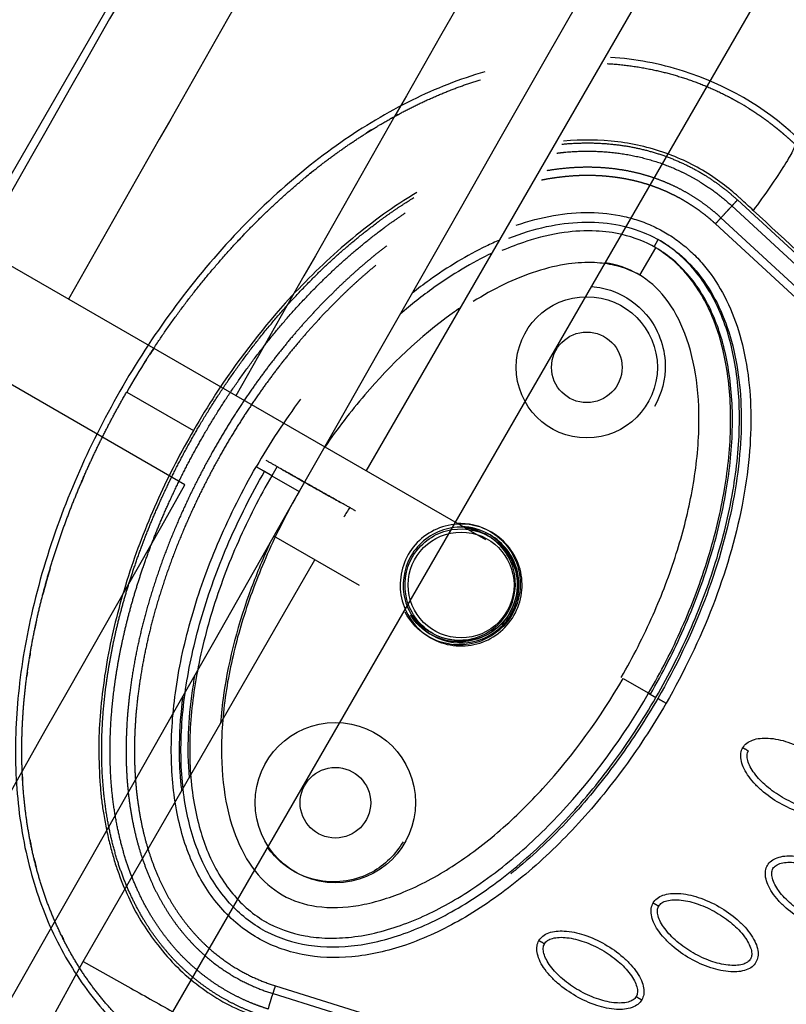
# Model space of a CAD drawing. Units: millimetres. Extents: x -2659 to 36524, y -348 to 25750.
# Drawn here: x 9861 to 9980, y 10049 to 10203 of the extents above; entities that cross this region are included whole.
import ezdxf

# ---------------------------------------------------------------- set-up
doc = ezdxf.new("R2010")
doc.units = ezdxf.units.MM
doc.layers.add('DiKom', color=7, linetype='Continuous')
doc.layers.add('QITELE', color=7, linetype='Continuous')
doc.dimstyles.new('Qitele', dxfattribs={"dimscale": 85, "dimtxt": 4, "dimasz": 5, "dimexe": 4, "dimexo": 0, "dimgap": 3, "dimtad": 1, "dimdec": 0, "dimrnd": 10, "dimzin": 1, "dimtxsty": 'Standard', "dimblk": 'OBLIQUE', "dimcen": 5, "dimdle": 4, "dimclrd": 256, "dimclre": 256, "dimclrt": 256, "dimadec": 0, "dimazin": 0, "dimtfac": 1, "dimtdec": 0, "dimtmove": 0, "dimatfit": 3, "dimldrblk": 'OBLIQUE', "dimfxl": 6, "dimfxlon": 1, "dimlwd": 40, "dimlwe": 30, "dimarcsym": 0})

# ---------------------------------------------------------------- blocks, each defined once
blk = doc.blocks.new('_Oblique')
at = {"color": 0, "linetype": 'ByBlock', "lineweight": -2}
blk.add_line((-0.5, -0.5), (0.5, 0.5), dxfattribs=at)
blk = doc.blocks.new('*D2')
at = {"layer": 'Defpoints', "color": 0, "transparency": 16777216}
for p in [(20146.93, 19119.95), (2614.9, 3316.63), (16561.15, 3316.63)]:
    blk.add_point(p, dxfattribs=at)
at = {"layer": 'QITELE', "lineweight": 40, "transparency": 16777216}
blk.add_line((2614.9, 19459.95), (2614.9, 2976.63), dxfattribs=at)
at = {"layer": 'QITELE', "lineweight": 30, "transparency": 16777216}
for p, q in [((3124.9, 19119.95), (2274.9, 19119.95)), ((3124.9, 3316.63), (2274.9, 3316.63))]:
    blk.add_line(p, q, dxfattribs=at)
at = {"layer": 'QITELE', "lineweight": 40, "transparency": 16777216, "xscale": 425, "yscale": 425, "zscale": 425}
for p, rotation in [((2614.9, 19119.95), 90), ((2614.9, 3316.63), 270)]:
    blk.add_blockref('_Oblique', p, dxfattribs=dict(at, rotation=rotation))
at = {"layer": 'QITELE', "transparency": 16777216, "insert": (1879.09, 11194.09), "char_height": 595, "attachment_point": 5, "rotation": 90}
blk.add_mtext('15800', dxfattribs=at)
blk = doc.blocks.new('*D3')
at = {"layer": 'Defpoints', "color": 0, "transparency": 16777216}
for p in [(20307.61, 21136.49), (1133.92, 1785.68), (16689.4, 1785.68)]:
    blk.add_point(p, dxfattribs=at)
at = {"layer": 'QITELE', "lineweight": 40, "transparency": 16777216}
blk.add_line((1133.92, 21476.49), (1133.92, 1445.68), dxfattribs=at)
at = {"layer": 'QITELE', "lineweight": 30, "transparency": 16777216}
for p, q in [((1643.92, 21136.49), (793.92, 21136.49)), ((1643.92, 1785.68), (793.92, 1785.68))]:
    blk.add_line(p, q, dxfattribs=at)
at = {"layer": 'QITELE', "lineweight": 40, "transparency": 16777216, "xscale": 425, "yscale": 425, "zscale": 425}
for p, rotation in [((1133.92, 21136.49), 90), ((1133.92, 1785.68), 270)]:
    blk.add_blockref('_Oblique', p, dxfattribs=dict(at, rotation=rotation))
at = {"layer": 'QITELE', "transparency": 16777216, "insert": (398.11, 11353.54), "char_height": 595, "attachment_point": 5, "rotation": 90}
blk.add_mtext('19460', dxfattribs=at)
blk = doc.blocks.new('*D4')
at = {"layer": 'Defpoints', "color": 0, "transparency": 16777216}
for p in [(30630.04, 22155.09), (4830.16, 7383.4), (30630.04, 7347.11)]:
    blk.add_point(p, dxfattribs=at)
at = {"layer": 'QITELE', "lineweight": 30, "transparency": 16777216}
for p, q in [((4830.16, 21645.09), (4830.16, 22495.09)), ((30630.04, 21645.09), (30630.04, 22495.09))]:
    blk.add_line(p, q, dxfattribs=at)
at = {"layer": 'QITELE', "lineweight": 40, "transparency": 16777216}
blk.add_line((4490.16, 22155.09), (30970.04, 22155.09), dxfattribs=at)
at = {"layer": 'QITELE', "lineweight": 40, "transparency": 16777216, "xscale": 425, "yscale": 425, "zscale": 425, "rotation": 180}
blk.add_blockref('_Oblique', (4830.16, 22155.09), dxfattribs=at)
at = {"layer": 'QITELE', "lineweight": 40, "transparency": 16777216, "xscale": 425, "yscale": 425, "zscale": 425}
blk.add_blockref('_Oblique', (30630.04, 22155.09), dxfattribs=at)
at = {"layer": 'QITELE', "transparency": 16777216, "insert": (17767.09, 22890.89), "char_height": 595, "attachment_point": 5}
blk.add_mtext('25800', dxfattribs=at)
blk = doc.blocks.new('*D5')
at = {"layer": 'Defpoints', "color": 0, "transparency": 16777216}
for p in [(32925.55, 23525.64), (32925.55, 7543.62), (3359.11, 7240.11)]:
    blk.add_point(p, dxfattribs=at)
at = {"layer": 'QITELE', "lineweight": 30, "transparency": 16777216}
for p, q in [((3359.11, 23015.64), (3359.11, 23865.64)), ((32925.55, 23015.64), (32925.55, 23865.64))]:
    blk.add_line(p, q, dxfattribs=at)
at = {"layer": 'QITELE', "lineweight": 40, "transparency": 16777216}
blk.add_line((3019.11, 23525.64), (33265.55, 23525.64), dxfattribs=at)
at = {"layer": 'QITELE', "lineweight": 40, "transparency": 16777216, "xscale": 425, "yscale": 425, "zscale": 425, "rotation": 180}
blk.add_blockref('_Oblique', (3359.11, 23525.64), dxfattribs=at)
at = {"layer": 'QITELE', "lineweight": 40, "transparency": 16777216, "xscale": 425, "yscale": 425, "zscale": 425}
blk.add_blockref('_Oblique', (32925.55, 23525.64), dxfattribs=at)
at = {"layer": 'QITELE', "transparency": 16777216, "insert": (17730.1, 24261.45), "char_height": 595, "attachment_point": 5}
blk.add_mtext('29460', dxfattribs=at)
blk = doc.blocks.new('RN-01201')
at = {"color": 7, "linetype": 'Continuous'}
for p, q in [((9298.13, 9206.72), (11112.13, 12348.66)), ((9884.44, 10048.13), (10280.55, 10734.22)), ((9914.62, 10132.4), (10143.98, 10529.67)), ((9972.46, 10174.66), (10015.75, 10134.72)), ((9971.6, 10173.72), (10014.89, 10133.79)), ((10013.18, 10131.94), (9969.89, 10171.88)), ((10012.33, 10131.01), (9969.03, 10170.94)), ((9959.46, 10167.36), (9960.11, 10168.49)), ((9933.22, 10121.66), (9853.08, 10167.93)), ((9957.27, 10162.93), (9959.74, 10167.2)), ((9886.36, 10130.24), (9845.08, 10154.07)), ((9877.27, 10144.72), (9887.67, 10138.72)), ((9899.88, 10131.67), (9898.75, 10132.32)), ((9899.88, 10131.67), (9904.15, 10129.21)), ((9905.96, 10130.13), (9905.96, 10130.13)), ((9913.55, 10114.54), (9900.22, 10122.24)), ((9870.49, 10055.96), (9906.62, 10118.54)), ((9954.63, 10100.06), (9958.9, 10097.6)), ((9958.62, 10097.76), (9959.75, 10097.11)), ((9680.36, 9708.22), (9870.49, 10055.96)), ((9870.49, 10055.96), (9877.46, 10052.04)), ((9900.46, 10052.15), (9956.68, 10034.62)), ((9900.08, 10050.94), (9956.3, 10033.42))]:
    blk.add_line(p, q, dxfattribs=at)
for centre, radius in [((9948.98, 10148.57), 11), ((9948.98, 10148.57), 5.5), ((9929.39, 10114.64), 8.25), ((9909.8, 10080.71), 12.5), ((9909.8, 10080.7), 5.5)]:
    blk.add_circle(centre, radius, dxfattribs=at)
for centre, radius, start, end in [((111314.19, -47524.4), 116699.15, 150.1516114, 150.3768354), ((111331.13, -47534.35), 116688.67, 150.1515528, 150.3767971), ((117723.5, -51177.58), 124092.47, 150.2520182, 150.373275), ((9951.16, 10152.27), 43.32, 57.9, 60.0457), ((9949.72, 10150.31), 14.7, 60.3648, 81.7405), ((9993.46, 10077.65), 134.15, 147.4686, 150.0023), ((9992.78, 10078.08), 110.05, 143.4492, 150.0179), ((9929.39, 10114.64), 21.13, 145.1803, 150), ((9975.53, 10084.29), 115.01, 164.2137, 165.511), ((9924.41, 10086.77), 63.32, 193.4276, 194.7179)]:
    blk.add_arc(centre, radius, start, end, dxfattribs=at)
for points, knots in [([(9437.92, 9304.11), (9709.2, 9786.32), (9981.46, 10268.03), (10258.09, 10747.16), (10534.71, 11226.28), (10815.69, 11702.82), (11097.68, 12178.91)], [0, 0, 0, 0, 1659.859352, 1659.859352, 1659.859352, 3319.643162, 3319.643162, 3319.643162, 3319.643162]), ([(9919.37, 9114.2), (10228.18, 9638.76), (10706.56, 10452.1), (11172.08, 11272.66), (11473.56, 11807.45)], [197.541861, 197.541861, 197.541861, 197.541861, 1659.888848, 3028.220939, 3028.220939, 3028.220939, 3028.220939]), ([(9981.61, 10184.55), (9976.6, 10189.19), (9967.12, 10194.66), (9956.54, 10196.62), (9952.7, 10196.88)], [0, 0, 0, 0, 19.806075, 31.023253, 31.023253, 31.023253, 31.023253]), ([(9933.08, 10194.64), (9929.18, 10193.51), (9921.37, 10190.41), (9910.29, 10183.75), (9899.48, 10174.97), (9885.97, 10160.7), (9874.92, 10143.85), (9866.75, 10125.47), (9862.48, 10111.6), (9860.14, 10098.01), (9859.69, 10085.26), (9861.17, 10073.19), (9864.63, 10062.14), (9869.91, 10052.52), (9876.79, 10044.56), (9885.19, 10038.33), (9891.56, 10035.51), (9894.95, 10034.45)], [0, 0, 0, 0, 12.186334, 25.129757, 38.647467, 53.875213, 83.964957, 98.702869, 114.140682, 127.409263, 140.010929, 152.309274, 163.75254, 174.597562, 185.037774, 195.132443, 205.793014, 205.793014, 205.793014, 205.793014]), ([(9974.92, 10173.03), (9974.27, 10173.62), (9973.49, 10174.35), (9972.34, 10175.41), (9970.95, 10176.62), (9968.59, 10178.38), (9965.36, 10180.28), (9960.49, 10182.43), (9953.77, 10184.06), (9948.17, 10184.09), (9945.36, 10183.83)], [0, 0, 0, 0, 2.643651, 3.21377, 4.665656, 8.189326, 12.024995, 15.909694, 24.128371, 32.606888, 32.606888, 32.606888, 32.606888]), ([(9981.41, 10183.37), (9981.49, 10183.3), (9981.36, 10182.74), (9979.96, 10180.3), (9977.56, 10176.69), (9975.77, 10174.18), (9974.92, 10173.03)], [-0.9999473, -0.9999473, -0.9999473, -0.9999473, -0.7499492, -0.4998985, -0.2498477, 0, 0, 0, 0]), ([(9922.5, 10175.84), (9921.82, 10175.43), (9917.66, 10172.84), (9910.54, 10167.39), (9900.49, 10157.39), (9893.05, 10147.61), (9888.77, 10140.63), (9887.67, 10138.72)], [0.5226533, 0.5226533, 0.5226533, 0.5226533, 0.5447728, 0.6585796, 0.7723864, 0.9384474, 1, 1, 1, 1]), ([(10082.73, 10114.29), (10078.09, 10115.29), (10071.29, 10116.57), (10061.77, 10117.91), (10055.66, 10118.51), (10049.53, 10119.26), (10043.42, 10120.26), (10037.24, 10122.12), (10032.05, 10124.36), (10027.35, 10126.68), (10021.8, 10130.22), (10016.79, 10134.39), (10011.98, 10138.74), (10008.03, 10142.49), (10000.63, 10149.33), (9989.69, 10159.39), (9980.1, 10168.25), (9974.92, 10173.03)], [0, 0, 0, 0, 14.244352, 20.746371, 28.841391, 32.657042, 39.282361, 47.402239, 51.949431, 56.243123, 63.107192, 71.645373, 75.7797, 82.574247, 87.986193, 106.011516, 127.150156, 127.150156, 127.150156, 127.150156]), ([(9937.98, 10170.72), (9939.88, 10171.37), (9943.66, 10172.38), (9949.35, 10172.89), (9953.89, 10172.4), (9957.27, 10171.44), (9959.61, 10170.48), (9961.85, 10169.26), (9963.92, 10167.78), (9965.85, 10166.06), (9968.18, 10163.45), (9970.65, 10159.59), (9972.82, 10154.21), (9974.15, 10148.14), (9974.67, 10141.54), (9974.39, 10134.45), (9972.87, 10124.18), (9968.95, 10111.06), (9964.13, 10101.06), (9961.33, 10096.2)], [0, 0, 0, 0, 6.040079, 11.690647, 17.075398, 19.652794, 22.215776, 24.668519, 27.27611, 29.834664, 32.424427, 37.746388, 43.519443, 49.766081, 56.330679, 63.336995, 71.03743, 87.410279, 104.256121, 104.256121, 104.256121, 104.256121]), ([(9936.85, 10168.71), (9938.76, 10169.45), (9942.49, 10170.62), (9948.12, 10171.37), (9953.42, 10171.04), (9958.27, 10169.61), (9962.56, 10167.13), (9966.22, 10163.65), (9969.15, 10159.23), (9971.31, 10153.99), (9972.64, 10148.11), (9973.17, 10141.69), (9972.91, 10134.79), (9971.46, 10124.76), (9967.62, 10111.77), (9962.85, 10101.83), (9960.03, 10096.95)], [0, 0, 0, 0, 6.149435, 11.692954, 16.986852, 21.977338, 26.751826, 31.742311, 37.036207, 42.579754, 48.683839, 55.061585, 61.868392, 69.345223, 85.428083, 102.342203, 102.342203, 102.342203, 102.342203]), ([(9895.45, 10169.16), (9895.16, 10168.85), (9894.86, 10168.53), (9894.57, 10168.22), (9894.57, 10168.22)], [-0.23766481, -0.23766481, -0.23766481, -0.23766481, -0.22761358, -0.22761354, -0.22761354, -0.22761354, -0.22761354]), ([(9935.4, 10168.4), (9934.7, 10168.1), (9932.46, 10167.09), (9928.74, 10165.08), (9924.94, 10162.56), (9922.64, 10160.82), (9921.78, 10160.14)], [181.580475, 181.580475, 181.580475, 181.580475, 183.864624, 188.934162, 194.258365, 197.553181, 197.553181, 197.553181, 197.553181]), ([(9959.74, 10167.2), (9958.08, 10168.16), (9954.92, 10169.36), (9950.03, 10169.97), (9944.97, 10169.68), (9940.11, 10168.47), (9937.01, 10167.3), (9935.75, 10166.76)], [-0.000076, -0.000076, -0.000076, -0.000076, 4.206807, 7.403402, 11.477433, 16.620254, 20.286458, 20.286458, 20.286458, 20.286458]), ([(9959.75, 10097.11), (9961.8, 10100.66), (9965.39, 10107.76), (9969.48, 10118.78), (9972.08, 10129.66), (9973.05, 10140.06), (9972.33, 10149.44), (9969.96, 10157.56), (9965.93, 10164.14), (9962.13, 10167.32), (9960.11, 10168.49)], [0, 0, 0, 0, 12.296254, 23.831842, 35.228182, 45.759223, 55.078957, 63.329482, 70.968611, 77.977364, 77.977364, 77.977364, 77.977364]), ([(9958.62, 10097.76), (9960.54, 10101.07), (9964.03, 10107.96), (9968.06, 10118.63), (9970.62, 10129.24), (9971.66, 10139.32), (9971.15, 10147.19), (9969.89, 10152.82), (9968.19, 10157.71), (9965.13, 10163.02), (9961.45, 10166.22), (9959.46, 10167.36)], [0, 0, 0, 0, 11.485975, 23.144641, 34.138212, 44.168694, 53.46728, 57.699404, 61.443263, 68.993355, 75.863304, 75.863304, 75.863304, 75.863304]), ([(9958.9, 10097.6), (9960.81, 10100.91), (9964.31, 10107.8), (9968.34, 10118.47), (9970.9, 10129.08), (9971.94, 10139.16), (9971.43, 10147.03), (9970.17, 10152.66), (9968.47, 10157.55), (9965.41, 10162.86), (9961.73, 10166.06), (9959.74, 10167.2)], [0, 0, 0, 0, 11.485975, 23.144641, 34.138212, 44.168694, 53.46728, 57.699404, 61.443263, 68.993355, 75.863304, 75.863304, 75.863304, 75.863304]), ([(9934.23, 10166.37), (9930.98, 10164.86), (9926.04, 10161.83), (9921.59, 10158.31), (9919.91, 10156.86)], [21.508094, 21.508094, 21.508094, 21.508094, 31.156079, 37.37877, 37.37877, 37.37877, 37.37877]), ([(9957.27, 10162.93), (9956.06, 10163.63), (9953.73, 10164.52), (9949.91, 10165.01), (9945.77, 10164.78), (9939.2, 10163.17), (9934.37, 10160.76), (9931.28, 10158.82)], [-0.000076, -0.000076, -0.000076, -0.000076, 4.206807, 7.403402, 11.477433, 16.620254, 27.574966, 27.574966, 27.574966, 27.574966]), ([(9954.35, 10100.23), (9956.18, 10103.39), (9959.37, 10109.68), (9963.03, 10119.24), (9965.48, 10128.72), (9966.64, 10137.84), (9966.35, 10146.35), (9964.68, 10153.62), (9961.61, 10159.43), (9958.61, 10162.17), (9956.99, 10163.09)], [0, 0, 0, 0, 10.954743, 21.166237, 30.64937, 40.288198, 48.662641, 56.10707, 62.542615, 68.110857, 68.110857, 68.110857, 68.110857]), ([(9949.71, 10161.18), (9950.86, 10161.09), (9954.1, 10160.38), (9959.27, 10156.75), (9961.99, 10149.59), (9960.66, 10144.45), (9959.53, 10142.48)], [53.37184, 53.37184, 53.37184, 53.37184, 56.827391, 63.225968, 71.698282, 78.538202, 78.538202, 78.538202, 78.538202]), ([(9929.33, 10157.89), (9928.89, 10157.59), (9923.34, 10153.72), (9915.95, 10146.63), (9910.08, 10138.96), (9908.14, 10136.14)], [29.565034, 29.565034, 29.565034, 29.565034, 31.156079, 49.851272, 60.103095, 60.103095, 60.103095, 60.103095]), ([(9887.67, 10138.72), (9886.68, 10137.02), (9884.77, 10133.55), (9881.3, 10126.3), (9878.28, 10118.75), (9876.03, 10111.07), (9874.63, 10105.4), (9873.7, 10099.8), (9873.06, 10094.35), (9872.86, 10088.88), (9873.03, 10084.56), (9873.33, 10081.24), (9873.64, 10079.04), (9874.06, 10076.76), (9874.58, 10074.44), (9875.16, 10072.24), (9876.06, 10069.42), (9877.44, 10066.08), (9879.38, 10062.31), (9881.83, 10058.77), (9884.66, 10055.4), (9888.07, 10052.4), (9891.75, 10049.85), (9895.3, 10048.15), (9898.7, 10046.89), (9901.32, 10046.03), (9905.02, 10044.89), (9909.65, 10043.48), (9921.45, 10039.83), (9932.37, 10036.4), (9943.65, 10032.91), (9949.26, 10031.22), (9955.05, 10029.38), (9959.56, 10027.75), (9964.19, 10025.73), (9969.95, 10022.66), (9975.21, 10018.76), (9979.34, 10015.13), (9981.88, 10012.53), (9984.15, 10009.88), (9987.92, 10005.12), (9992, 9999.32), (9998.73, 9990.68), (10003.27, 9985.41), (10006.61, 9981.73)], [0, 0, 0, 0, 5.899988, 11.890037, 24.11889, 30.250715, 35.8774, 41.64346, 47.250341, 52.332005, 58.049171, 60.220852, 62.317383, 64.730909, 67.160228, 69.441876, 71.557375, 76.051718, 80.268145, 84.26738, 88.930616, 93.444474, 97.86589, 102.34757, 105.188076, 108.766402, 110.600875, 116.809313, 123.277256, 147.667619, 151.160327, 158.700913, 165.242421, 169.381424, 173.072189, 180.386714, 188.921929, 192.677236, 196.883213, 199.809281, 203.140271, 215.110604, 221.067499, 235.977649, 235.977649, 235.977649, 235.977649]), ([(9961.33, 10096.2), (9959.21, 10092.53), (9954.7, 10085.65), (9946.99, 10076.41), (9938.68, 10068.6), (9929.96, 10062.48), (9921.16, 10058.33), (9912.66, 10056.35), (9904.65, 10056.62), (9898.64, 10058.82), (9894.55, 10061.67), (9890.88, 10065.23), (9887.29, 10070.97), (9884.76, 10079.31), (9883.94, 10088.92), (9884.85, 10099.49), (9887.43, 10110.62), (9891.6, 10122), (9895.33, 10129.4), (9897.45, 10133.07)], [0, 0, 0, 0, 12.696982, 24.644836, 36.038306, 46.834762, 56.514186, 65.089252, 72.847843, 80.296282, 84.020588, 87.75971, 95.559373, 104.123713, 113.72648, 124.369412, 135.8681, 147.925811, 160.667947, 160.667947, 160.667947, 160.667947]), ([(9898.39, 10060.94), (9896.36, 10062.11), (9892.57, 10065.29), (9888.5, 10071.94), (9886.14, 10080.15), (9885.46, 10089.62), (9886.45, 10099.94), (9889.04, 10110.73), (9893.11, 10121.67), (9896.7, 10128.77), (9898.75, 10132.32)], [0, 0, 0, 0, 7.009563, 14.648246, 23.122941, 32.47145, 43.005279, 54.145822, 65.681208, 77.977403, 77.977403, 77.977403, 77.977403]), ([(9899.88, 10131.67), (9897.96, 10128.36), (9894.46, 10121.47), (9890.44, 10110.81), (9887.87, 10100.2), (9886.83, 10090.11), (9887.35, 10082.24), (9888.61, 10076.61), (9890.31, 10071.72), (9893.37, 10066.41), (9897.05, 10063.21), (9899.04, 10062.07)], [0, 0, 0, 0, 11.485988, 23.144661, 34.138193, 44.168683, 53.46732, 57.699441, 61.443253, 68.993309, 75.86337, 75.86337, 75.86337, 75.86337]), ([(9904.15, 10129.21), (9902.32, 10126.04), (9899.12, 10119.75), (9895.47, 10110.19), (9893.02, 10100.71), (9891.86, 10091.59), (9892.15, 10083.08), (9893.82, 10075.81), (9896.88, 10070.01), (9899.89, 10067.27), (9901.51, 10066.34)], [0, 0, 0, 0, 10.954731, 21.16622, 30.64936, 40.288196, 48.662633, 56.107045, 62.542598, 68.110907, 68.110907, 68.110907, 68.110907]), ([(9921.16, 10119.39), (9922.39, 10121.55), (9926.66, 10124.81), (9934.66, 10123.76), (9939.57, 10117.36), (9938.51, 10109.37), (9932.12, 10104.46), (9924.12, 10105.51), (9919.22, 10111.91), (9919.91, 10117.24), (9921.16, 10119.39)], [0, 0, 0, 0, 7.462332, 14.922942, 22.385582, 29.846941, 37.308299, 44.770939, 52.23155, 59.693881, 59.693881, 59.693881, 59.693881]), ([(9921.57, 10119.15), (9922.74, 10121.2), (9926.8, 10124.3), (9934.39, 10123.3), (9939.06, 10117.23), (9938.05, 10109.63), (9931.98, 10104.97), (9924.38, 10105.97), (9919.72, 10112.05), (9920.38, 10117.11), (9921.57, 10119.15)], [0, 0, 0, 0, 7.089216, 14.176795, 21.266303, 28.354594, 35.442885, 42.532392, 49.619973, 56.709188, 56.709188, 56.709188, 56.709188]), ([(9928.67, 10124.29), (9930.48, 10124.36), (9934.83, 10123.33), (9939.29, 10117.52), (9938.23, 10109.53), (9931.84, 10104.62), (9924.57, 10105.58), (9921.51, 10108.83), (9920.67, 10110.43)], [9.039648, 9.039648, 9.039648, 9.039648, 14.177761, 21.266642, 28.355522, 35.444403, 42.533283, 47.671397, 47.671397, 47.671397, 47.671397]), ([(9936.97, 10110.26), (9938.12, 10112.24), (9938.76, 10117.15), (9934.24, 10123.04), (9926.88, 10124.01), (9920.99, 10119.49), (9920.02, 10112.12), (9924.54, 10106.23), (9931.9, 10105.27), (9935.83, 10108.27), (9936.97, 10110.26)], [0, 0, 0, 0, 6.872385, 13.743184, 20.615852, 27.487341, 34.35883, 41.231498, 48.102298, 54.974682, 54.974682, 54.974682, 54.974682]), ([(9929.5, 10123.81), (9930.94, 10123.74), (9934.72, 10122.68), (9938.78, 10117.39), (9937.78, 10109.79), (9931.7, 10105.13), (9925.09, 10106), (9922.28, 10108.73), (9921.5, 10109.95)], [9.842111, 9.842111, 9.842111, 9.842111, 14.177761, 21.266642, 28.355522, 35.444403, 42.533283, 46.868933, 46.868933, 46.868933, 46.868933]), ([(9936.69, 10110.42), (9937.84, 10112.4), (9938.48, 10117.31), (9934.67, 10122.27), (9931.26, 10123.36), (9930.05, 10123.49)], [0, 0, 0, 0, 6.872061, 13.744121, 17.382519, 17.382519, 17.382519, 17.382519]), ([(9899.64, 10121.22), (9898.57, 10118.9), (9895.37, 10111.23), (9892.8, 10101.74), (9892, 10094.53), (9891.9, 10093.05)], [9.184339, 9.184339, 9.184339, 9.184339, 16.853387, 34.101549, 38.550243, 38.550243, 38.550243, 38.550243]), ([(9922.05, 10109.63), (9922.77, 10108.65), (9925.41, 10106.24), (9931.62, 10105.43), (9935.55, 10108.43), (9936.69, 10110.42)], [37.593963, 37.593963, 37.593963, 37.593963, 41.232362, 48.104422, 54.976482, 54.976482, 54.976482, 54.976482]), ([(9887.86, 10100.49), (9887.72, 10099.72), (9886.9, 10094.54), (9886.6, 10089.2), (9887.01, 10084.59)], [31.909255, 31.909255, 31.909255, 31.909255, 34.101549, 46.597438, 46.597438, 46.597438, 46.597438]), ([(9901.51, 10066.34), (9903.14, 10065.39), (9907.11, 10064.15), (9912.45, 10064.39), (9916.94, 10065.47), (9921.95, 10067.25), (9928.34, 10070.72), (9935.61, 10076.26), (9945.1, 10085.62), (9951.08, 10093.94), (9954.63, 10100.06)], [0, 0, 0, 0, 5.669801, 12.247489, 15.85142, 19.510242, 28.175362, 37.571259, 46.861173, 68.110837, 68.110837, 68.110837, 68.110837]), ([(9898.76, 10062.23), (9900.71, 10061.11), (9903.99, 10059.95), (9908.65, 10059.51), (9913.88, 10059.75), (9920.67, 10061.54), (9927.27, 10064.73), (9932.67, 10068.25), (9938.34, 10072.55), (9948, 10081.76), (9954.73, 10091.04), (9958.62, 10097.76)], [0, 0, 0, 0, 6.73209, 10.286621, 14.009796, 22.384452, 31.211225, 35.927136, 41.700767, 52.55932, 75.863222, 75.863222, 75.863222, 75.863222]), ([(9886, 10097.22), (9885.69, 10094.79), (9885.37, 10090.65), (9885.5, 10085.74), (9885.74, 10083.3), (9885.83, 10082.55)], [271.571861, 271.571861, 271.571861, 271.571861, 278.932802, 284.002341, 286.286647, 286.286647, 286.286647, 286.286647]), ([(9898.11, 10061.1), (9900.13, 10059.93), (9904.79, 10058.24), (9912.58, 10058.04), (9920.87, 10060.1), (9929.41, 10064.24), (9937.85, 10070.27), (9945.9, 10077.9), (9953.34, 10086.9), (9957.7, 10093.56), (9959.75, 10097.11)], [0, 0, 0, 0, 7.008884, 14.648011, 23.122848, 32.471355, 43.005239, 54.145789, 65.681193, 77.977643, 77.977643, 77.977643, 77.977643]), ([(9960.03, 10096.95), (9958.17, 10093.73), (9954.06, 10087.37), (9946.89, 10078.51), (9940.97, 10072.76), (9937.58, 10069.98), (9937.14, 10069.63)], [0.0000006, 0.0000006, 0.0000006, 0.0000006, 0.0714429, 0.1454662, 0.218926, 0.2297911, 0.2297911, 0.2297911, 0.2297911]), ([(9973.3, 10089.28), (9973.46, 10089.55), (9973.9, 10090.05), (9975.23, 10090.72), (9977.48, 10090.88), (9980.49, 10090.22), (9983.61, 10088.8), (9986, 10087.12), (9987.62, 10085.54), (9988.59, 10084.32), (9989.28, 10083.11), (9989.64, 10081.95), (9989.68, 10080.91), (9989.48, 10080.29), (9989.33, 10080.03)], [0, 0, 0, 0, 0.931276, 1.963919, 4.405768, 7.571965, 11.148137, 14.632233, 16.315096, 17.90115, 19.303978, 20.494603, 21.507941, 22.408096, 22.408096, 22.408096, 22.408096]), ([(9989.33, 10080.03), (9989.17, 10079.76), (9988.73, 10079.26), (9987.39, 10078.59), (9985.15, 10078.43), (9982.14, 10079.1), (9979.02, 10080.51), (9976.62, 10082.19), (9975.01, 10083.77), (9974.04, 10084.99), (9973.35, 10086.21), (9972.98, 10087.36), (9972.94, 10088.41), (9973.15, 10089.02), (9973.3, 10089.28)], [0, 0, 0, 0, 0.931276, 1.963919, 4.405768, 7.571965, 11.148137, 14.632233, 16.315096, 17.90115, 19.303978, 20.494603, 21.507941, 22.408096, 22.408096, 22.408096, 22.408096]), ([(9988.46, 10080.53), (9988.35, 10080.33), (9987.96, 10079.96), (9987.14, 10079.64), (9986.11, 10079.51), (9984.44, 10079.59), (9982.16, 10080.18), (9979.46, 10081.44), (9977.01, 10083.15), (9975.36, 10084.84), (9974.45, 10086.24), (9974.06, 10087.19), (9973.92, 10088.06), (9974.05, 10088.58), (9974.17, 10088.78)], [0, 0, 0, 0, 0.695548, 1.55083, 2.605063, 3.799426, 6.552763, 9.628831, 12.70974, 15.480796, 16.671344, 17.708738, 18.562502, 19.270195, 19.270195, 19.270195, 19.270195]), ([(9920.34, 10074.62), (9919.21, 10072.64), (9915.42, 10068.93), (9907.86, 10067.7), (9902.13, 10070.37), (9899.89, 10072.81), (9899.24, 10073.76)], [0, 0, 0, 0, 6.839919, 15.312234, 21.710811, 25.166438, 25.166438, 25.166438, 25.166438]), ([(9977.13, 10070.94), (9977.29, 10071.2), (9977.73, 10071.7), (9979.07, 10072.37), (9981.31, 10072.54), (9984.32, 10071.87), (9987.44, 10070.45), (9989.84, 10068.77), (9991.45, 10067.2), (9992.42, 10065.98), (9993.11, 10064.76), (9993.47, 10063.61), (9993.52, 10062.56), (9993.31, 10061.94), (9993.16, 10061.68)], [0, 0, 0, 0, 0.931276, 1.963919, 4.405768, 7.571965, 11.148137, 14.632233, 16.315096, 17.90115, 19.303978, 20.494603, 21.507941, 22.408096, 22.408096, 22.408096, 22.408096]), ([(9993.16, 10061.68), (9993, 10061.41), (9992.56, 10060.92), (9991.22, 10060.24), (9988.98, 10060.08), (9985.97, 10060.75), (9982.85, 10062.17), (9980.45, 10063.84), (9978.84, 10065.42), (9977.87, 10066.64), (9977.18, 10067.86), (9976.82, 10069.01), (9976.77, 10070.06), (9976.98, 10070.68), (9977.13, 10070.94)], [0, 0, 0, 0, 0.931276, 1.963919, 4.405768, 7.571965, 11.148137, 14.632233, 16.315096, 17.90115, 19.303978, 20.494603, 21.507941, 22.408096, 22.408096, 22.408096, 22.408096]), ([(9992.29, 10062.18), (9992.18, 10061.98), (9991.79, 10061.62), (9990.98, 10061.29), (9989.94, 10061.16), (9988.27, 10061.24), (9985.99, 10061.83), (9983.29, 10063.09), (9980.84, 10064.8), (9979.19, 10066.49), (9978.28, 10067.89), (9977.89, 10068.85), (9977.75, 10069.71), (9977.88, 10070.23), (9978, 10070.44)], [0, 0, 0, 0, 0.695548, 1.55083, 2.605063, 3.799426, 6.552763, 9.628831, 12.70974, 15.480796, 16.671344, 17.708738, 18.562502, 19.270195, 19.270195, 19.270195, 19.270195]), ([(9978, 10070.44), (9978.11, 10070.64), (9978.5, 10071), (9979.31, 10071.33), (9980.34, 10071.46), (9982.02, 10071.38), (9984.3, 10070.79), (9987, 10069.53), (9989.45, 10067.82), (9991.1, 10066.13), (9992, 10064.73), (9992.4, 10063.77), (9992.54, 10062.91), (9992.41, 10062.39), (9992.29, 10062.18)], [0, 0, 0, 0, 0.695548, 1.55083, 2.605063, 3.799426, 6.552763, 9.628831, 12.70974, 15.480796, 16.671344, 17.708738, 18.562502, 19.270195, 19.270195, 19.270195, 19.270195]), ([(9959.33, 10065.08), (9959.48, 10065.35), (9959.92, 10065.85), (9961.26, 10066.52), (9963.5, 10066.68), (9966.51, 10066.02), (9969.63, 10064.6), (9972.03, 10062.92), (9973.64, 10061.34), (9974.61, 10060.12), (9975.31, 10058.91), (9975.67, 10057.75), (9975.71, 10056.7), (9975.5, 10056.09), (9975.35, 10055.83)], [0, 0, 0, 0, 0.931276, 1.963919, 4.405768, 7.571965, 11.148137, 14.632233, 16.315096, 17.90115, 19.303978, 20.494603, 21.507941, 22.408096, 22.408096, 22.408096, 22.408096]), ([(9960.19, 10064.58), (9960.31, 10064.78), (9960.69, 10065.15), (9961.51, 10065.47), (9962.54, 10065.6), (9964.21, 10065.52), (9966.49, 10064.94), (9969.19, 10063.67), (9971.64, 10061.96), (9973.29, 10060.28), (9974.2, 10058.87), (9974.6, 10057.92), (9974.73, 10057.05), (9974.61, 10056.53), (9974.49, 10056.33)], [0, 0, 0, 0, 0.695548, 1.55083, 2.605063, 3.799426, 6.552763, 9.628831, 12.70974, 15.480796, 16.671344, 17.708738, 18.562502, 19.270195, 19.270195, 19.270195, 19.270195]), ([(9975.35, 10055.83), (9975.2, 10055.56), (9974.76, 10055.06), (9973.42, 10054.39), (9971.17, 10054.23), (9968.16, 10054.89), (9965.05, 10056.31), (9962.65, 10057.99), (9961.04, 10059.57), (9960.06, 10060.79), (9959.37, 10062), (9959.01, 10063.16), (9958.97, 10064.2), (9959.18, 10064.82), (9959.33, 10065.08)], [0, 0, 0, 0, 0.931276, 1.963919, 4.405768, 7.571965, 11.148137, 14.632233, 16.315096, 17.90115, 19.303978, 20.494603, 21.507941, 22.408096, 22.408096, 22.408096, 22.408096]), ([(9974.49, 10056.33), (9974.37, 10056.13), (9973.99, 10055.76), (9973.17, 10055.44), (9972.14, 10055.3), (9970.47, 10055.39), (9968.19, 10055.97), (9965.49, 10057.23), (9963.04, 10058.94), (9961.39, 10060.63), (9960.48, 10062.04), (9960.08, 10062.99), (9959.95, 10063.86), (9960.07, 10064.38), (9960.19, 10064.58)], [0, 0, 0, 0, 0.695548, 1.55083, 2.605063, 3.799426, 6.552763, 9.628831, 12.70974, 15.480796, 16.671344, 17.708738, 18.562502, 19.270195, 19.270195, 19.270195, 19.270195]), ([(9941.52, 10059.22), (9941.68, 10059.49), (9942.12, 10059.99), (9943.46, 10060.66), (9945.7, 10060.82), (9948.71, 10060.16), (9951.83, 10058.74), (9954.23, 10057.06), (9955.84, 10055.49), (9956.81, 10054.27), (9957.5, 10053.05), (9957.86, 10051.89), (9957.91, 10050.85), (9957.7, 10050.23), (9957.55, 10049.97)], [0, 0, 0, 0, 0.931277, 1.963919, 4.405768, 7.571965, 11.148137, 14.632233, 16.315096, 17.90115, 19.303978, 20.494603, 21.507941, 22.408096, 22.408096, 22.408096, 22.408096]), ([(9942.39, 10058.72), (9942.5, 10058.93), (9942.89, 10059.29), (9943.7, 10059.61), (9944.73, 10059.75), (9946.41, 10059.66), (9948.69, 10059.08), (9951.39, 10057.82), (9953.84, 10056.11), (9955.49, 10054.42), (9956.4, 10053.01), (9956.79, 10052.06), (9956.93, 10051.2), (9956.8, 10050.68), (9956.68, 10050.47)], [0, 0, 0, 0, 0.695548, 1.55083, 2.605063, 3.799426, 6.552763, 9.628831, 12.70974, 15.480796, 16.671344, 17.708738, 18.562502, 19.270195, 19.270195, 19.270195, 19.270195]), ([(9957.55, 10049.97), (9957.39, 10049.7), (9956.95, 10049.2), (9955.61, 10048.53), (9953.37, 10048.37), (9950.36, 10049.04), (9947.24, 10050.45), (9944.84, 10052.13), (9943.23, 10053.71), (9942.26, 10054.93), (9941.57, 10056.15), (9941.21, 10057.3), (9941.16, 10058.35), (9941.37, 10058.97), (9941.52, 10059.22)], [0, 0, 0, 0, 0.931276, 1.963919, 4.405768, 7.571965, 11.148137, 14.632233, 16.315096, 17.90115, 19.303978, 20.494603, 21.507941, 22.408096, 22.408096, 22.408096, 22.408096]), ([(9956.68, 10050.47), (9956.57, 10050.27), (9956.18, 10049.9), (9955.37, 10049.58), (9954.34, 10049.45), (9952.66, 10049.53), (9950.38, 10050.12), (9947.68, 10051.38), (9945.23, 10053.09), (9943.58, 10054.78), (9942.67, 10056.18), (9942.28, 10057.14), (9942.14, 10058), (9942.27, 10058.52), (9942.39, 10058.72)], [0, 0, 0, 0, 0.695548, 1.55083, 2.605063, 3.799426, 6.552763, 9.628831, 12.70974, 15.480796, 16.671344, 17.708738, 18.562502, 19.270195, 19.270195, 19.270195, 19.270195]), ([(9899.33, 10048.54), (9899.41, 10048.79), (9899.56, 10049.26), (9899.85, 10050.21), (9900, 10050.68), (9900.08, 10050.94)], [-1, -1, -1, -1, -0.5, -0.5, 0, 0, 0, 0])]:
    blk.add_open_spline(points, degree=3, knots=knots, dxfattribs=at)
for points, weights, degree, knots in [([(9952.16, 10195.92), (9955.71, 10195.71), (9959.19, 10194.98), (9965.27, 10193.72), (9970.79, 10190.9), (9971.8, 10190.37), (9972.79, 10189.8)], [1, 0.997360886889, 1, 0.990997751742, 1, 0.999703695333, 1], 2, [0, 0, 0, 7.101584, 7.101584, 19.433813, 19.433813, 21.719302, 21.719302, 21.719302]), ([(9880, 10149.24), (9880.47, 10149.98), (9880.94, 10150.72), (9881.43, 10151.45), (9885.33, 10157.4), (9889.72, 10163), (9894.56, 10168.22), (9897.88, 10171.79), (9901.43, 10175.13), (9905.19, 10178.24), (9908.94, 10181.35), (9912.94, 10184.14), (9917.14, 10186.61), (9921.94, 10189.42), (9927.06, 10191.76), (9932.39, 10193.4)], [1, 0.999968013838, 0.999968013838, 1, 0.997656241968, 0.997656241968, 1, 0.998549215041, 0.998549215041, 1, 0.99787052664, 0.99787052664, 1, 1, 1, 1], 3, [0, 0, 0, 0, 2.633524, 2.633524, 2.633524, 23.958865, 23.958865, 23.958865, 38.572042, 38.572042, 38.572042, 53.182973, 53.182973, 53.182973, 70.05638, 70.05638, 70.05638, 70.05638]), ([(9974.18, 10188.97), (9974.32, 10188.88), (9974.47, 10188.79), (9974.64, 10188.68), (9975.24, 10188.29), (9975.84, 10187.89), (9976.42, 10187.47), (9977.01, 10187.06), (9977.58, 10186.63), (9978.15, 10186.18), (9978.43, 10185.96), (9978.71, 10185.73), (9978.99, 10185.5), (9979.27, 10185.28), (9979.54, 10185.04), (9979.81, 10184.81), (9980.35, 10184.34), (9980.89, 10183.86), (9981.41, 10183.37)], [1, 1, 1, 1, 0.99982305625, 0.99982305625, 1, 0.999807955792, 0.999807955792, 1, 1, 1, 1, 1, 1, 1, 0.99991271841, 0.99991271841, 1], 3, [118.951832, 118.951832, 118.951832, 118.951832, 119.485897, 119.485897, 119.485897, 121.643074, 121.643074, 121.643074, 123.799369, 123.799369, 123.799369, 124.877921, 124.877921, 124.877921, 125.956751, 125.956751, 125.956751, 128.111223, 128.111223, 128.111223, 128.111223]), ([(9944.31, 10181.96), (9944.91, 10182.04), (9945.51, 10182.1), (9949.45, 10182.47), (9953.37, 10182.02), (9956.98, 10181.6), (9960.41, 10180.42), (9963.71, 10179.28), (9966.68, 10177.45), (9969.32, 10175.82), (9971.6, 10173.72)], [1, 0.999889929133, 1, 0.994525978517, 1, 0.994183169249, 1, 0.994049319193, 1, 0.995345537933, 1], 2, [0, 0, 0, 1.21574, 1.21574, 9.087267, 9.087267, 16.32165, 16.32165, 23.275281, 23.275281, 29.44792, 29.44792, 29.44792]), ([(9945.08, 10183.35), (9945.18, 10183.36), (9945.28, 10183.37), (9945.37, 10183.38), (9948.08, 10183.63), (9950.8, 10183.61), (9953.5, 10183.29), (9956, 10183), (9958.44, 10182.45), (9960.82, 10181.63), (9963.1, 10180.84), (9965.29, 10179.8), (9967.35, 10178.54), (9969.17, 10177.41), (9970.88, 10176.12), (9972.46, 10174.66)], [1.07077037831, 1.07077037831, 1.07077037831, 1.07077037831, 1.06686459369, 1.06686459369, 1.07077037831, 1.06662172492, 1.06662172492, 1.07077037831, 1.06653016003, 1.06653016003, 1.07077037831, 1.06744908633, 1.06744908633, 1.07077037831], 3, [182.611037, 182.611037, 182.611037, 182.611037, 182.900382, 182.900382, 182.900382, 191.04555, 191.04555, 191.04555, 198.562353, 198.562353, 198.562353, 205.80175, 205.80175, 205.80175, 212.227124, 212.227124, 212.227124, 212.227124]), ([(9969.89, 10171.88), (9969.08, 10172.63), (9968.21, 10173.32), (9967, 10174.28), (9965.69, 10175.1), (9964.37, 10175.94), (9962.97, 10176.63), (9961.64, 10177.28), (9960.26, 10177.8), (9958.89, 10178.31), (9957.49, 10178.69), (9955.95, 10179.1), (9954.37, 10179.35), (9952.63, 10179.62), (9950.87, 10179.71), (9948.91, 10179.81), (9946.94, 10179.69), (9944.84, 10179.56), (9942.75, 10179.21)], [1, 0.999296478548, 1, 0.998626231927, 1, 0.998575095983, 1, 0.998730959706, 1, 0.998828374912, 1, 0.998690448056, 1, 0.998569672336, 1, 0.998457077979, 1, 0.998535747177, 1], 2, [0, 0, 0, 2.218119, 2.218119, 5.302252, 5.302252, 8.420519, 8.420519, 11.383156, 11.383156, 14.287866, 14.287866, 17.475629, 17.475629, 20.997352, 20.997352, 24.929042, 24.929042, 29.146704, 29.146704, 29.146704]), ([(9969.03, 10170.94), (9968.51, 10171.42), (9967.97, 10171.88), (9967.42, 10172.32), (9966.64, 10172.93), (9965.84, 10173.5), (9965.01, 10174.02), (9964.17, 10174.55), (9963.31, 10175.04), (9962.42, 10175.48), (9961.57, 10175.9), (9960.7, 10176.27), (9959.82, 10176.6), (9958.95, 10176.93), (9958.07, 10177.21), (9957.17, 10177.45), (9956.19, 10177.71), (9955.19, 10177.92), (9954.19, 10178.08), (9953.07, 10178.25), (9951.95, 10178.37), (9950.83, 10178.43), (9949.57, 10178.49), (9948.3, 10178.49), (9947.04, 10178.41), (9945.64, 10178.32), (9944.24, 10178.16), (9942.85, 10177.92), (9942.54, 10177.86), (9942.24, 10177.8), (9941.93, 10177.74)], [1, 0.99953054079, 0.99953054079, 1, 0.999083729009, 0.999083729009, 1, 0.99904852413, 0.99904852413, 1, 0.999153588351, 0.999153588351, 1, 0.999217818682, 0.999217818682, 1, 0.999126475869, 0.999126475869, 1, 0.999045841797, 0.999045841797, 1, 0.998970671095, 0.998970671095, 1, 0.998956943358, 0.998956943358, 1, 1, 1, 1], 3, [0, 0, 0, 0, 2.119939, 2.119939, 2.119939, 5.066903, 5.066903, 5.066903, 8.045221, 8.045221, 8.045221, 10.87618, 10.87618, 10.87618, 13.654013, 13.654013, 13.654013, 16.708068, 16.708068, 16.708068, 20.08998, 20.08998, 20.08998, 23.876672, 23.876672, 23.876672, 28.098933, 28.098933, 28.098933, 29.063371, 29.063371, 29.063371, 29.063371]), ([(9898.95, 10047.32), (9897.55, 10047.75), (9896.2, 10048.31), (9894.53, 10048.99), (9892.96, 10049.85), (9891.36, 10050.71), (9889.88, 10051.75), (9888.48, 10052.72), (9887.18, 10053.84), (9885.89, 10054.94), (9884.72, 10056.17), (9883.44, 10057.53), (9882.3, 10059.01), (9881.03, 10060.66), (9879.96, 10062.44), (9878.76, 10064.43), (9877.79, 10066.55), (9876.71, 10068.92), (9875.92, 10071.39), (9875.04, 10074.16), (9874.48, 10077.01), (9873.86, 10080.19), (9873.6, 10083.42), (9873.3, 10087.02), (9873.4, 10090.63), (9873.51, 10094.68), (9874.03, 10098.68), (9874.62, 10103.17), (9875.64, 10107.57), (9876.79, 10112.49), (9878.41, 10117.27), (9880.22, 10122.64), (9882.56, 10127.81), (9885.18, 10133.6), (9888.39, 10139.1), (9892.04, 10145.34), (9896.41, 10151.11), (9900.96, 10157.11), (9906.29, 10162.45), (9911.08, 10167.25), (9916.52, 10171.29), (9919.2, 10173.29), (9922.05, 10175.04)], [1, 0.999052739195, 1, 0.998527270402, 1, 0.998491527375, 1, 0.998694452487, 1, 0.998758078482, 1, 0.998591941406, 1, 0.99845896931, 1, 0.998327025359, 1, 0.998279860468, 1, 0.998315014893, 1, 0.998420721855, 1, 0.998552918923, 1, 0.998672674098, 1, 0.998770461477, 1, 0.998814279131, 1, 0.998775103415, 1, 0.998624792932, 1, 0.998192103366, 1, 0.997651971059, 1, 0.997306432167, 1, 0.999071559171, 1], 2, [0, 0, 0, 2.928601, 2.928601, 6.519697, 6.519697, 10.138316, 10.138316, 13.548788, 13.548788, 16.942423, 16.942423, 20.676404, 20.676404, 24.827212, 24.827212, 29.481161, 29.481161, 34.672498, 34.672498, 40.479618, 40.479618, 46.950506, 46.950506, 54.171008, 54.171008, 62.249457, 62.249457, 71.281394, 71.281394, 81.376743, 81.376743, 92.701695, 92.701695, 105.416126, 105.416126, 119.867549, 119.867549, 134.915691, 134.915691, 148.451406, 148.451406, 155.138365, 155.138365, 155.138365]), ([(9969.89, 10171.88), (9970.19, 10172.2), (9970.74, 10172.8), (9971.3, 10173.4), (9971.6, 10173.72)], [1, 0.877752165585, 1, 0.877752165585, 1], 2, [0, 0, 0, 1.498938, 1.498938, 2.997877, 2.997877, 2.997877]), ([(9899.33, 10048.54), (9897.99, 10048.95), (9896.68, 10049.49), (9895.09, 10050.14), (9893.57, 10050.97), (9892.04, 10051.8), (9890.61, 10052.79), (9889.27, 10053.73), (9888.03, 10054.8), (9886.79, 10055.86), (9885.66, 10057.04), (9884.42, 10058.35), (9883.33, 10059.78), (9882.11, 10061.37), (9881.07, 10063.08), (9879.91, 10065.01), (9878.97, 10067.07), (9877.93, 10069.36), (9877.16, 10071.76), (9876.3, 10074.46), (9875.76, 10077.24), (9875.15, 10080.35), (9874.89, 10083.5), (9874.61, 10087.04), (9874.71, 10090.58), (9874.81, 10094.55), (9875.33, 10098.5), (9875.91, 10102.92), (9876.92, 10107.26), (9878.05, 10112.12), (9879.65, 10116.84), (9881.44, 10122.15), (9883.76, 10127.26), (9886.35, 10133), (9889.53, 10138.43), (9893.14, 10144.61), (9897.47, 10150.32), (9901.96, 10156.26), (9907.23, 10161.53), (9911.95, 10166.26), (9917.31, 10170.26), (9918.97, 10171.49), (9920.69, 10172.63)], [1, 0.999052193838, 1, 0.99852559507, 1, 0.998490183156, 1, 0.998693205405, 1, 0.998757121819, 1, 0.998590449913, 1, 0.998458688785, 1, 0.998326136855, 1, 0.998279566207, 1, 0.998315429727, 1, 0.99842133209, 1, 0.998553833737, 1, 0.998673653893, 1, 0.99877155359, 1, 0.99881531702, 1, 0.998776305689, 1, 0.998626060374, 1, 0.998193962883, 1, 0.997654381574, 1, 0.997309461262, 1, 0.999653021278, 1], 2, [0, 0, 0, 2.814802, 2.814802, 6.263595, 6.263595, 9.738403, 9.738403, 13.015129, 13.015129, 16.27839, 16.27839, 19.873582, 19.873582, 23.879268, 23.879268, 28.38239, 28.38239, 33.421026, 33.421026, 39.077378, 39.077378, 45.402915, 45.402915, 52.484852, 52.484852, 60.431348, 60.431348, 69.336895, 69.336895, 79.308869, 79.308869, 90.509345, 90.509345, 103.09186, 103.09186, 117.392384, 117.392384, 132.267183, 132.267183, 145.615942, 145.615942, 149.745991, 149.745991, 149.745991]), ([(9917.82, 10167.52), (9916.72, 10166.68), (9915.65, 10165.81), (9912.43, 10163.17), (9909.47, 10160.24), (9906.16, 10156.99), (9903.17, 10153.46), (9899.82, 10149.5), (9896.85, 10145.26), (9893.53, 10140.52), (9890.69, 10135.47), (9887.45, 10129.71), (9884.88, 10123.63), (9882.15, 10117.17), (9880.28, 10110.42), (9878.57, 10104.25), (9877.76, 10097.89), (9877.05, 10092.34), (9877.21, 10086.74), (9877.35, 10081.78), (9878.37, 10076.93), (9879.27, 10072.66), (9881, 10068.66), (9882.53, 10065.14), (9884.78, 10062.03), (9886.82, 10059.21), (9889.42, 10056.91), (9891.88, 10054.75), (9894.76, 10053.18), (9897.31, 10051.8), (9900.08, 10050.94)], [1, 0.999860156387, 1, 0.998959789724, 1, 0.998981467179, 1, 0.99893054112, 1, 0.998793968763, 1, 0.998391569949, 1, 0.997839840732, 1, 0.997452469758, 1, 0.996923719881, 1, 0.995980912387, 1, 0.994955124145, 1, 0.994219933084, 1, 0.993848242005, 1, 0.993839177653, 1, 0.995226417413, 1], 2, [0, 0, 0, 2.770584, 2.770584, 11.087804, 11.087804, 20.350984, 20.350984, 30.706345, 30.706345, 42.268409, 42.268409, 55.474323, 55.474323, 69.469791, 69.469791, 82.254673, 82.254673, 93.431173, 93.431173, 103.330234, 103.330234, 112.020338, 112.020338, 119.664637, 119.664637, 126.592346, 126.592346, 133.112965, 133.112965, 138.899891, 138.899891, 138.899891]), ([(9916.11, 10164.49), (9913.14, 10162.03), (9910.4, 10159.32), (9907.13, 10156.11), (9904.18, 10152.61), (9900.87, 10148.7), (9897.93, 10144.51), (9894.65, 10139.82), (9891.84, 10134.83), (9888.63, 10129.13), (9886.09, 10123.11), (9883.39, 10116.73), (9881.54, 10110.06), (9879.86, 10103.97), (9879.06, 10097.71), (9878.35, 10092.26), (9878.51, 10086.76), (9878.65, 10081.92), (9879.64, 10077.17), (9880.51, 10073.04), (9882.19, 10069.15), (9883.66, 10065.76), (9885.83, 10062.77), (9887.78, 10060.07), (9890.28, 10057.86), (9892.63, 10055.8), (9895.37, 10054.3), (9897.81, 10052.98), (9900.46, 10052.15)], [1, 0.999088069139, 1, 0.998982455539, 1, 0.998931554491, 1, 0.998795224047, 1, 0.998393309208, 1, 0.997842076839, 1, 0.997455551703, 1, 0.996926689284, 1, 0.995985883111, 1, 0.994956033701, 1, 0.994219910909, 1, 0.993839084759, 1, 0.993831494575, 1, 0.995219027887, 1], 2, [0, 0, 0, 7.715011, 7.715011, 16.864221, 16.864221, 27.103279, 27.103279, 38.541875, 38.541875, 51.605387, 51.605387, 65.434772, 65.434772, 78.038312, 78.038312, 89.013464, 89.013464, 98.680784, 98.680784, 107.109393, 107.109393, 114.473154, 114.473154, 121.109598, 121.109598, 127.339735, 127.339735, 132.870166, 132.870166, 132.870166]), ([(9888.5, 10038.13), (9888.3, 10038.22), (9888.1, 10038.32), (9887.9, 10038.42), (9885.53, 10039.62), (9883.29, 10041.04), (9881.19, 10042.66), (9879.09, 10044.27), (9877.12, 10046.05), (9875.32, 10047.98), (9873.51, 10049.93), (9871.87, 10052.01), (9870.41, 10054.22), (9867.49, 10058.64), (9865.28, 10063.52), (9863.75, 10068.59), (9862.22, 10073.66), (9861.37, 10078.92), (9861.06, 10084.2), (9860.75, 10089.49), (9860.99, 10094.8), (9861.66, 10100.05), (9862.34, 10105.3), (9863.41, 10110.49), (9864.86, 10115.58), (9866.31, 10120.67), (9868.08, 10125.67), (9870.17, 10130.53), (9871.21, 10132.97), (9872.32, 10135.37), (9873.51, 10137.73), (9874.69, 10140.1), (9875.95, 10142.43), (9877.27, 10144.72)], [1, 1, 1, 1, 0.997094728517, 0.997094728517, 1, 0.997670276935, 0.997670276935, 1, 0.997709651132, 0.997709651132, 1, 1, 1, 1, 1, 1, 1, 1, 1, 1, 0.998147344512, 0.998147344512, 1, 0.998622075441, 0.998622075441, 1, 0.99969694624, 0.99969694624, 1, 0.99970944371, 0.99970944371, 1], 3, [0, 0, 0, 0, 0.667459, 0.667459, 0.667459, 8.608143, 8.608143, 8.608143, 16.551807, 16.551807, 16.551807, 24.497571, 24.497571, 24.497571, 40.442, 40.442, 40.442, 56.362713, 56.362713, 56.362713, 72.261544, 72.261544, 72.261544, 88.136234, 88.136234, 88.136234, 104.013987, 104.013987, 104.013987, 111.954052, 111.954052, 111.954052, 119.894553, 119.894553, 119.894553, 119.894553]), ([(9912.92, 10126.2), (9912.93, 10126.2), (9912.93, 10126.2), (9909.45, 10128.17), (9905.96, 10130.13), (9902.48, 10132.1), (9898.99, 10134.06)], [0.982266230892, 0.990847086912, 1, 0.999998689003, 1, 0.999998689003, 1], 2, [-25.52544, -25.52544, -25.52544, -25.132741, -25.132741, -17.132735, -17.132735, -9.132729, -9.132729, -9.132729]), ([(9901.29, 10132.75), (9903.28, 10131.63), (9905.95, 10130.12), (9908.63, 10128.61), (9910.62, 10127.49)], [0.854125447661, 0.862706303681, 1, 0.862706303681, 0.854125447661], 2, [-43.589598, -43.589598, -43.589598, -37.699112, -37.699112, -31.808626, -31.808626, -31.808626])]:
    blk.add_rational_spline(points, weights, degree=degree, knots=knots, dxfattribs=at)
for points in [[(9918.74, 10187.52), (9918.6, 10187.45), (9918.46, 10187.37), (9918.31, 10187.29)], [(9919.54, 10187.96), (9919.45, 10187.91), (9919.35, 10187.86), (9919.25, 10187.81)], [(9915.54, 10185.66), (9915.24, 10185.47), (9914.94, 10185.28), (9914.63, 10185.09)], [(9906.38, 10179.2), (9905.98, 10178.89), (9905.59, 10178.56), (9905.19, 10178.24)], [(9898.06, 10171.8), (9897.74, 10171.49), (9897.42, 10171.17), (9897.1, 10170.85)], [(9881.43, 10151.45), (9881.22, 10151.14), (9881.02, 10150.83), (9880.82, 10150.52)], [(9900.71, 10133.09), (9900.43, 10132.62), (9900.15, 10132.15), (9899.88, 10131.67)], [(9870.61, 10131.57), (9870.46, 10131.22), (9870.31, 10130.88), (9870.17, 10130.53)], [(9423.98, 9311.96), (9577.59, 9585.01), (9731.51, 9857.88), (9886.36, 10130.24)], [(9905, 10130.66), (9904.72, 10130.18), (9904.43, 10129.69), (9904.15, 10129.21)], [(9865.33, 10117.21), (9865.2, 10116.75), (9865.06, 10116.29), (9864.93, 10115.83)], [(9863.18, 10108.88), (9863.11, 10108.54), (9863.04, 10108.2), (9862.97, 10107.86)], [(9862.24, 10103.96), (9862.2, 10103.72), (9862.16, 10103.48), (9862.12, 10103.23)], [(9861.79, 10101.02), (9861.76, 10100.82), (9861.73, 10100.61), (9861.71, 10100.41)], [(9861.03, 10084.76), (9861.04, 10084.57), (9861.05, 10084.38), (9861.06, 10084.19)], [(9862.22, 10074.85), (9862.26, 10074.6), (9862.31, 10074.35), (9862.36, 10074.11)], [(9862.31, 10074.35), (9862.37, 10074.05), (9862.43, 10073.75), (9862.5, 10073.45)], [(9867.12, 10059.99), (9867.22, 10059.78), (9867.32, 10059.57), (9867.43, 10059.37)], [(9877.46, 10052.04), (9879.79, 10050.74), (9882.11, 10049.43), (9884.44, 10048.13)]]:
    blk.add_open_spline(points, degree=3, dxfattribs=at)
for points, weights, degree in [([(9971.6, 10173.72), (9971.9, 10174.05), (9972.46, 10174.66)], [1, 0.877744545451, 1], 2), ([(9969.89, 10171.88), (9969.59, 10171.55), (9969.03, 10170.94)], [1, 0.877736209531, 1], 2), ([(9898.75, 10132.32), (9898.75, 10132.33), (9898.21, 10132.64), (9897.45, 10133.07)], [0.999434133337, 0.804737751344, 0.804926373566, 1], 3), ([(9961.33, 10096.2), (9960.56, 10096.64), (9960.03, 10096.95), (9960.03, 10096.95)], [1, 0.804737647711, 0.80473763862, 1], 3), ([(9973.3, 10089.28), (9973.3, 10089.28), (9973.66, 10089.08), (9974.17, 10088.78)], [1, 0.804783411542, 0.804777884966, 1], 3), ([(9959.33, 10065.08), (9959.33, 10065.08), (9959.69, 10064.87), (9960.19, 10064.58)], [1, 0.804783336715, 0.804777801041, 1], 3), ([(9941.52, 10059.22), (9941.52, 10059.22), (9941.88, 10059.02), (9942.39, 10058.72)], [1, 0.804783336551, 0.804777800895, 1], 3), ([(9900.08, 10050.94), (9900.21, 10051.36), (9900.46, 10052.15)], [1, 0.877744560965, 1], 2), ([(9956.68, 10050.47), (9957.19, 10050.18), (9957.55, 10049.97), (9957.55, 10049.97)], [1, 0.804777884966, 0.804783411542, 1], 3)]:
    blk.add_rational_spline(points, weights, degree=degree, dxfattribs=at)

msp = doc.modelspace()

# ---------------------------------------------------------------- block references
at = {"layer": 'DiKom'}
msp.add_blockref('RN-01201', (0, 0), dxfattribs=at)

# ---------------------------------------------------------------- dimensions: what is measured, and where the dimension line sits
at = {"layer": 'QITELE'}
for base, p1, p2, text, picture, middle in [((32925.55, 23525.64), (3359.11, 7240.11), (32925.55, 7543.62), '29460', '*D5', (17730.1, 23525.64)), ((30630.04, 22155.09), (4830.16, 7383.4), (30630.04, 7347.11), '25800', '*D4', (17767.09, 22155.09))]:
    dim = msp.add_linear_dim(base=base, p1=p1, p2=p2, text=text, dimstyle='Qitele', override={"dimtxt": 7, "dimgap": 5}, dxfattribs=at)
    dim.commit()
    dim.dimension.update_dxf_attribs({"geometry": picture, "text_midpoint": middle, "dimtype": 160})
for base, p1, p2, text, picture, middle in [((1133.92, 1785.68), (20307.61, 21136.49), (16689.4, 1785.68), '19460', '*D3', (1133.92, 11353.54)), ((2614.9, 3316.63), (20146.93, 19119.95), (16561.15, 3316.63), '15800', '*D2', (2614.9, 11194.09))]:
    dim = msp.add_linear_dim(base=base, p1=p1, p2=p2, angle=90, text=text, dimstyle='Qitele', override={"dimtxt": 7, "dimgap": 5}, dxfattribs=at)
    dim.commit()
    dim.dimension.update_dxf_attribs({"geometry": picture, "text_midpoint": middle, "dimtype": 160})

doc.saveas('drawing.dxf')
